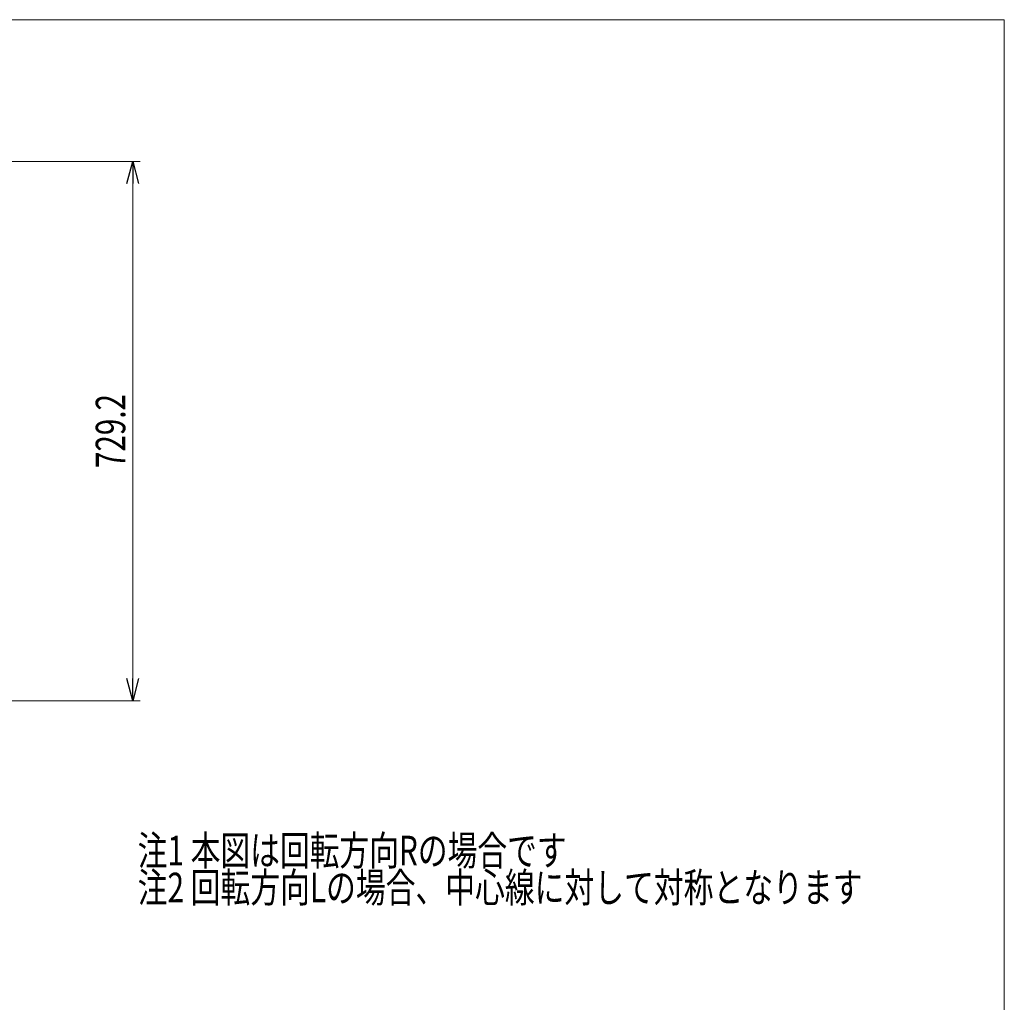
# Model space of a CAD drawing. Units: millimetres. Extents: x -1970 to 1970, y -1352 to 1351.
# Drawn here: x 639 to 1970, y 23 to 1351 of the extents above; entities that cross this region are included whole.
import ezdxf
from ezdxf.enums import TextEntityAlignment as Align

# ---------------------------------------------------------------- set-up
doc = ezdxf.new("R2010")
doc.units = ezdxf.units.MM
doc.header["$LTSCALE"] = 2.5
doc.layers.add('2', color=7, linetype='Continuous')
doc.layers.add('ZUWAKU', color=7, linetype='Continuous')
doc.styles.add('dcStyle0', font='ＭＳ Ｐゴシック')
doc.dimstyles.new('dc_Rotated', dxfattribs={"dimtxt": 40, "dimasz": 30.000019, "dimexe": 10, "dimexo": 10, "dimgap": 10, "dimtad": 3, "dimdsep": 46, "dimtxsty": 'dcStyle0', "dimblk1": 'OPEN30', "dimblk2": 'OPEN30', "dimsah": 1, "dimcen": 0.09, "dimclrd": 2, "dimclre": 2, "dimclrt": 2, "dimadec": 0, "dimazin": 2, "dimtfac": 1, "dimtdec": 4, "dimtmove": 0, "dimatfit": 3, "dimfxl": 1, "dimarcsym": 1})

# ---------------------------------------------------------------- blocks, each defined once
blk = doc.blocks.new('_Open30')
at = {"color": 0, "linetype": 'ByBlock', "lineweight": -2}
for p, q in [((-1, 0.267949), (0, 0)), ((0, 0), (-1, -0.267949)), ((0, 0), (-1, 0))]:
    blk.add_line(p, q, dxfattribs=at)
blk = doc.blocks.new('*D106')
at = {"color": 2, "linetype": 'Continuous', "lineweight": 13}
for p, q in [((71.6, 1159.8), (801.4, 1159.8)), ((791.4, 430.6), (791.4, 1159.8)), ((-8.6, 430.6), (801.4, 430.6))]:
    blk.add_line(p, q, dxfattribs=at)
at = {"color": 2, "xscale": 30.00002807615286, "yscale": 29.99989368223643}
for p, rotation in [((791.4, 1159.8), 90), ((791.4, 430.6), 270)]:
    blk.add_blockref('_Open30', p, dxfattribs=dict(at, rotation=rotation))
at = {"color": 2, "style": 'dcStyle0', "width": 0.780226}
blk.add_text('729.2', height=40, rotation=90, dxfattribs=at).set_placement((781.4, 745.2), (781.4, 845.2), align=Align.FIT)
blk = doc.blocks.new('DC_GROUP_W_GFBC180UD_S_040_4_58')
at = {"layer": 'ZUWAKU', "color": 7, "linetype": 'Continuous', "lineweight": 13}
for p, q in [((1970, 1351.3), (-1970, 1351.3)), ((1970, -1328.7), (1970, 1351.3))]:
    blk.add_line(p, q, dxfattribs=at)

msp = doc.modelspace()

# ---------------------------------------------------------------- block references
at = {"layer": 'ZUWAKU', "linetype": 'Continuous'}
msp.add_blockref('DC_GROUP_W_GFBC180UD_S_040_4_58', (0, 0), dxfattribs=at)

# ---------------------------------------------------------------- texts
at = {"layer": '2', "color": 2, "style": 'dcStyle0'}
for s, width, p, p2 in [('注1 本図は回転方向Rの場合です', 0.697458, (798.1624, 208.0606), (1378.1624, 208.0606)), ('注2 回転方向Lの場合、中心線に対して対称となります', 0.736079, (798.1624, 158.0606), (1778.1624, 158.0606))]:
    msp.add_text(s, height=40, dxfattribs=dict(at, width=width)).set_placement(p, p2, align=Align.FIT)

# ---------------------------------------------------------------- dimensions: what is measured, and where the dimension line sits
at = {"linetype": 'Continuous', "lineweight": 13}
dim = msp.add_linear_dim(base=(791.3823, 1159.8131), p1=(-18.6177, 430.6131), p2=(61.5671, 1159.8131), angle=90, dimstyle='dc_Rotated', override={"dimtxt": 40, "dimasz": 30.000019, "dimexe": 10, "dimexo": 10, "dimgap": 10, "dimtad": 3, "dimtih": 0, "dimtoh": 0, "dimdec": 3, "dimlfac": 1, "dimzin": 8, "dimtxsty": 'dcStyle0', "dimblk1": 'Open30', "dimblk2": 'Open30', "dimsah": 1, "dimclrd": 2, "dimclre": 2, "dimclrt": 2, "dimazin": 2, "dimtofl": 1, "dimtolj": 0, "dimtzin": 8, "dimarcsym": 1}, dxfattribs=at)
dim.commit()
dim.dimension.update_dxf_attribs({"geometry": '*D106', "text_midpoint": (791.3823, 795.2131), "dimtype": 160})

doc.saveas('drawing.dxf')
